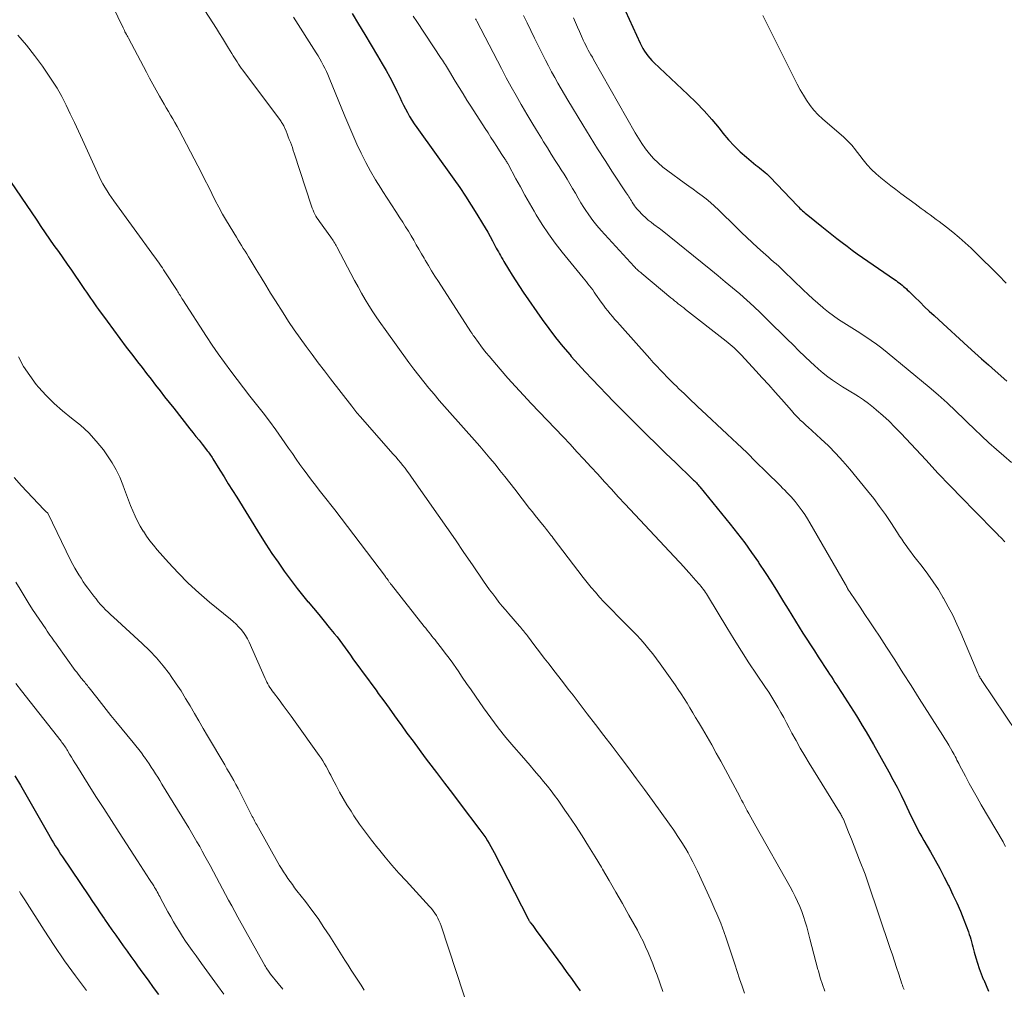
# Model space of a CAD drawing. Units: feet. Extents: x 1910000 to 1915000, y 500000 to 505003.
# Drawn here: x 1910335 to 1910457, y 501985 to 502105 of the extents above; entities that cross this region are included whole.
import ezdxf

# ---------------------------------------------------------------- set-up
doc = ezdxf.new("R2010")
doc.units = ezdxf.units.FT
doc.header["$LTSCALE"] = 100
doc.header["$MEASUREMENT"] = 0
doc.layers.add('CONTOUR INDEX', color=32, linetype='Continuous', lineweight=25)
doc.layers.add('CONTOUR INTERMEDIATE', color=40, linetype='Continuous', lineweight=15)

msp = doc.modelspace()

# ---------------------------------------------------------------- linework, layer by layer
at = {"layer": 'CONTOUR INDEX', "flags": 128}
for points, elevation in [([(1910376.45, 502105.76), (1910377.24, 502104.46), (1910378.04, 502103.15), (1910378.83, 502101.83), (1910379.62, 502100.52), (1910380.2, 502099.54), (1910380.68, 502098.71), (1910381.14, 502097.87), (1910381.58, 502097.01), (1910382, 502096.15), (1910382.36, 502095.39), (1910382.6, 502094.91), (1910382.83, 502094.42), (1910383.08, 502093.94), (1910383.33, 502093.47), (1910383.59, 502093), (1910383.87, 502092.54), (1910384.16, 502092.09), (1910384.47, 502091.64), (1910389.06, 502085.23), (1910389.8, 502084.17), (1910390.53, 502083.09), (1910391.24, 502082), (1910391.93, 502080.89), (1910392.63, 502079.74), (1910392.95, 502079.2), (1910393.27, 502078.66), (1910393.58, 502078.11), (1910393.87, 502077.56), (1910394.21, 502076.92), (1910394.34, 502076.68), (1910394.46, 502076.44), (1910394.6, 502076.21), (1910394.73, 502075.97), (1910394.86, 502075.73), (1910395, 502075.49), (1910395.14, 502075.26), (1910395.28, 502075.02), (1910395.86, 502074.04), (1910396.3, 502073.32), (1910396.75, 502072.6), (1910397.22, 502071.89), (1910397.69, 502071.19), (1910400.03, 502067.82), (1910400.85, 502066.68), (1910401.69, 502065.57), (1910402.57, 502064.48), (1910403.48, 502063.41), (1910403.63, 502063.24), (1910404.48, 502062.28), (1910405.35, 502061.33), (1910406.23, 502060.39), (1910407.12, 502059.46), (1910408.01, 502058.54), (1910408.91, 502057.61), (1910409.82, 502056.7), (1910410.72, 502055.79), (1910411.87, 502054.63), (1910413.04, 502053.48), (1910414.2, 502052.33), (1910415.38, 502051.19), (1910416.56, 502050.05), (1910418.68, 502048), (1910418.8, 502047.89), (1910418.92, 502047.78), (1910419.03, 502047.66), (1910419.15, 502047.54), (1910419.26, 502047.43), (1910419.37, 502047.3), (1910419.47, 502047.18), (1910419.58, 502047.06), (1910423.34, 502042.43), (1910424.25, 502041.27), (1910425.14, 502040.1), (1910426, 502038.9), (1910426.84, 502037.69), (1910426.9, 502037.6), (1910427.68, 502036.41), (1910428.45, 502035.22), (1910429.2, 502034.01), (1910429.95, 502032.8), (1910430.52, 502031.86), (1910430.97, 502031.11), (1910431.43, 502030.37), (1910431.9, 502029.64), (1910432.37, 502028.9), (1910432.85, 502028.17), (1910433.32, 502027.44), (1910433.79, 502026.71), (1910434.27, 502025.98), (1910435.45, 502024.15), (1910435.67, 502023.81), (1910435.89, 502023.47), (1910436.11, 502023.13), (1910436.33, 502022.79), (1910436.55, 502022.45), (1910436.77, 502022.11), (1910436.99, 502021.77), (1910437.21, 502021.43), (1910437.52, 502020.95), (1910437.89, 502020.37), (1910438.27, 502019.79), (1910438.63, 502019.21), (1910439, 502018.62), (1910439.24, 502018.23), (1910439.72, 502017.45), (1910440.2, 502016.66), (1910440.66, 502015.86), (1910441.12, 502015.07), (1910443, 502011.7), (1910443.53, 502010.75), (1910444.04, 502009.78), (1910444.53, 502008.81), (1910445, 502007.83), (1910445.5, 502006.77), (1910445.72, 502006.32), (1910445.94, 502005.86), (1910446.16, 502005.41), (1910446.39, 502004.96), (1910446.62, 502004.51), (1910446.85, 502004.06), (1910447.1, 502003.62), (1910447.35, 502003.18), (1910448.17, 502001.76), (1910448.75, 502000.73), (1910449.33, 501999.69), (1910449.88, 501998.63), (1910450.43, 501997.58), (1910450.48, 501997.47), (1910450.97, 501996.45), (1910451.45, 501995.43), (1910451.89, 501994.39), (1910452.31, 501993.34), (1910452.89, 501991.84), (1910453, 501991.53), (1910453.11, 501991.23), (1910453.2, 501990.92), (1910453.29, 501990.6), (1910453.37, 501990.29), (1910453.45, 501989.97), (1910453.53, 501989.66), (1910453.62, 501989.34), (1910453.81, 501988.62), (1910454.01, 501987.95), (1910454.22, 501987.29), (1910454.47, 501986.64), (1910454.73, 501985.99), (1910454.78, 501985.88), (1910455.09, 501985.19), (1910455.39, 501984.49)], 840), ([(1910410.37, 502106.06), (1910412.17, 502102.1), (1910412.34, 502101.77), (1910412.51, 502101.44), (1910412.71, 502101.12), (1910412.92, 502100.81), (1910413.14, 502100.51), (1910413.38, 502100.22), (1910413.63, 502099.94), (1910413.89, 502099.68), (1910418.09, 502095.74), (1910419.12, 502094.74), (1910420.11, 502093.71), (1910421.05, 502092.63), (1910421.97, 502091.53), (1910422.44, 502090.92), (1910423.12, 502090.12), (1910423.82, 502089.35), (1910424.58, 502088.63), (1910425.37, 502087.94), (1910426.54, 502086.97), (1910426.77, 502086.79), (1910426.99, 502086.61), (1910427.22, 502086.43), (1910427.45, 502086.25), (1910427.67, 502086.06), (1910427.89, 502085.87), (1910428.1, 502085.67), (1910428.3, 502085.46), (1910431.69, 502081.9), (1910431.84, 502081.75), (1910431.99, 502081.59), (1910432.15, 502081.45), (1910432.31, 502081.3), (1910432.47, 502081.16), (1910432.63, 502081.02), (1910432.79, 502080.88), (1910432.96, 502080.75), (1910434.72, 502079.34), (1910435.34, 502078.85), (1910435.96, 502078.36), (1910436.58, 502077.87), (1910437.21, 502077.38), (1910437.83, 502076.9), (1910438.47, 502076.43), (1910439.11, 502075.96), (1910439.76, 502075.51), (1910443.72, 502072.77), (1910443.92, 502072.64), (1910444.11, 502072.5), (1910444.29, 502072.36), (1910444.48, 502072.22), (1910444.66, 502072.07), (1910444.84, 502071.92), (1910445.02, 502071.77), (1910445.19, 502071.61), (1910445.31, 502071.5), (1910445.53, 502071.28), (1910445.76, 502071.06), (1910445.98, 502070.84), (1910446.2, 502070.62), (1910446.89, 502069.95), (1910447.46, 502069.39), (1910448.03, 502068.84), (1910448.62, 502068.3), (1910449.2, 502067.76), (1910452.83, 502064.44), (1910453.67, 502063.68), (1910454.51, 502062.93), (1910455.36, 502062.17), (1910456.21, 502061.43), (1910457.66, 502060.15)], 820), ([(1910333.49, 502085.82), (1910337.34, 502080.13), (1910337.87, 502079.35), (1910338.41, 502078.57), (1910338.94, 502077.79), (1910339.48, 502077.01), (1910340.03, 502076.24), (1910340.57, 502075.46), (1910341.1, 502074.69), (1910341.64, 502073.91), (1910343.02, 502071.9), (1910343.27, 502071.55), (1910343.51, 502071.19), (1910343.76, 502070.83), (1910344.01, 502070.47), (1910344.25, 502070.11), (1910344.5, 502069.75), (1910344.75, 502069.4), (1910345.01, 502069.04), (1910346.06, 502067.59), (1910346.85, 502066.52), (1910347.65, 502065.45), (1910348.45, 502064.39), (1910349.26, 502063.33), (1910349.86, 502062.56), (1910350.41, 502061.84), (1910350.97, 502061.12), (1910351.53, 502060.4), (1910352.09, 502059.67), (1910352.65, 502058.95), (1910353.21, 502058.23), (1910353.77, 502057.51), (1910354.34, 502056.8), (1910356.33, 502054.26), (1910356.71, 502053.78), (1910357.09, 502053.3), (1910357.47, 502052.82), (1910357.85, 502052.34), (1910358.4, 502051.65), (1910358.5, 502051.52), (1910358.61, 502051.38), (1910358.71, 502051.24), (1910358.81, 502051.1), (1910358.91, 502050.96), (1910359.01, 502050.82), (1910359.1, 502050.68), (1910359.19, 502050.53), (1910360.05, 502049.13), (1910360.57, 502048.28), (1910361.09, 502047.44), (1910361.62, 502046.59), (1910362.14, 502045.75), (1910365.05, 502041.07), (1910365.77, 502039.93), (1910366.51, 502038.8), (1910367.27, 502037.69), (1910368.04, 502036.59), (1910368.39, 502036.1), (1910369.02, 502035.26), (1910369.65, 502034.43), (1910370.3, 502033.61), (1910370.97, 502032.8), (1910370.99, 502032.78), (1910371.65, 502031.99), (1910372.32, 502031.2), (1910372.98, 502030.4), (1910373.63, 502029.6), (1910374.24, 502028.87), (1910374.59, 502028.43), (1910374.93, 502027.99), (1910375.26, 502027.54), (1910375.59, 502027.08), (1910375.91, 502026.63), (1910376.24, 502026.17), (1910376.56, 502025.72), (1910376.89, 502025.26), (1910377.29, 502024.71), (1910377.82, 502023.99), (1910378.35, 502023.26), (1910378.89, 502022.53), (1910379.42, 502021.81), (1910379.7, 502021.42), (1910380.37, 502020.51), (1910381.04, 502019.59), (1910381.71, 502018.66), (1910382.37, 502017.74), (1910382.52, 502017.53), (1910383.26, 502016.5), (1910384.01, 502015.48), (1910384.76, 502014.46), (1910385.52, 502013.45), (1910385.95, 502012.88), (1910386.93, 502011.59), (1910387.91, 502010.3), (1910388.89, 502009.01), (1910389.87, 502007.72), (1910392.3, 502004.51), (1910392.54, 502004.18), (1910392.79, 502003.84), (1910393.02, 502003.49), (1910393.25, 502003.14), (1910393.46, 502002.79), (1910393.68, 502002.43), (1910393.88, 502002.07), (1910394.07, 502001.7), (1910398.28, 501993.47), (1910398.32, 501993.4), (1910398.35, 501993.34), (1910398.39, 501993.27), (1910398.42, 501993.21), (1910398.46, 501993.15), (1910398.5, 501993.08), (1910398.55, 501993.02), (1910398.59, 501992.96), (1910398.85, 501992.61), (1910399.03, 501992.37), (1910399.2, 501992.13), (1910399.38, 501991.9), (1910399.55, 501991.66), (1910402.55, 501987.57), (1910403.1, 501986.81), (1910403.65, 501986.05), (1910404.2, 501985.28), (1910404.74, 501984.51)], 860), ([(1910334.64, 502011.18), (1910335.34, 502010.04), (1910336.01, 502008.88), (1910338.82, 502003.94), (1910339.02, 502003.59), (1910339.23, 502003.23), (1910339.44, 502002.88), (1910339.65, 502002.53), (1910339.87, 502002.18), (1910340.09, 502001.83), (1910340.31, 502001.49), (1910340.54, 502001.15), (1910343.8, 501996.31), (1910344.27, 501995.6), (1910344.75, 501994.9), (1910345.23, 501994.19), (1910345.71, 501993.49), (1910345.75, 501993.42), (1910346.21, 501992.75), (1910346.67, 501992.08), (1910347.14, 501991.42), (1910347.61, 501990.75), (1910348.08, 501990.09), (1910348.56, 501989.43), (1910349.03, 501988.77), (1910349.51, 501988.11), (1910349.85, 501987.63), (1910350.5, 501986.73), (1910351.15, 501985.84), (1910351.8, 501984.94), (1910352.46, 501984.05)], 880)]:
    msp.add_lwpolyline(points, dxfattribs=dict(at, elevation=elevation))
at = {"layer": 'CONTOUR INTERMEDIATE', "flags": 128}
for points, elevation in [([(1910345.42, 502109.48), (1910348.06, 502103.98), (1910348.14, 502103.83), (1910348.22, 502103.67), (1910348.29, 502103.51), (1910348.37, 502103.36), (1910348.46, 502103.18), (1910348.54, 502103.02), (1910348.63, 502102.86), (1910348.71, 502102.7), (1910350.95, 502098.48), (1910351.35, 502097.74), (1910351.75, 502097), (1910352.16, 502096.26), (1910352.57, 502095.53), (1910352.88, 502095), (1910353.14, 502094.54), (1910353.41, 502094.07), (1910353.68, 502093.61), (1910353.95, 502093.16), (1910354.23, 502092.7), (1910354.49, 502092.23), (1910354.75, 502091.77), (1910355, 502091.3), (1910357.33, 502086.86), (1910357.77, 502086.01), (1910358.2, 502085.15), (1910358.63, 502084.3), (1910359.05, 502083.44), (1910359.48, 502082.58), (1910359.92, 502081.73), (1910360.39, 502080.89), (1910360.87, 502080.06), (1910362.1, 502078.01), (1910362.31, 502077.66), (1910362.52, 502077.32), (1910362.74, 502076.97), (1910362.96, 502076.63), (1910363.18, 502076.29), (1910363.4, 502075.95), (1910363.61, 502075.6), (1910363.82, 502075.26), (1910364.57, 502074), (1910365.16, 502073.02), (1910365.75, 502072.05), (1910366.35, 502071.08), (1910366.95, 502070.12), (1910367.89, 502068.62), (1910368.58, 502067.56), (1910369.28, 502066.51), (1910370, 502065.48), (1910370.74, 502064.46), (1910371.5, 502063.46), (1910372.26, 502062.45), (1910373.02, 502061.45), (1910373.79, 502060.45), (1910376.41, 502057.05), (1910376.54, 502056.88), (1910376.66, 502056.72), (1910376.79, 502056.56), (1910376.92, 502056.4), (1910377.05, 502056.24), (1910377.19, 502056.08), (1910377.32, 502055.92), (1910377.46, 502055.77), (1910381.56, 502051.12), (1910381.87, 502050.77), (1910382.16, 502050.42), (1910382.45, 502050.07), (1910382.74, 502049.71), (1910383.02, 502049.35), (1910383.3, 502048.98), (1910383.57, 502048.61), (1910383.84, 502048.24), (1910387.12, 502043.54), (1910388.19, 502042), (1910389.26, 502040.46), (1910390.32, 502038.91), (1910391.38, 502037.37), (1910392.77, 502035.33), (1910393.14, 502034.8), (1910393.51, 502034.28), (1910393.89, 502033.77), (1910394.27, 502033.26), (1910394.67, 502032.76), (1910395.07, 502032.26), (1910395.48, 502031.77), (1910395.89, 502031.28), (1910397.21, 502029.77), (1910397.34, 502029.63), (1910397.47, 502029.48), (1910397.59, 502029.33), (1910397.71, 502029.18), (1910397.83, 502029.02), (1910397.95, 502028.87), (1910398.07, 502028.72), (1910398.19, 502028.56), (1910399.12, 502027.33), (1910399.7, 502026.56), (1910400.29, 502025.79), (1910400.88, 502025.03), (1910401.47, 502024.27), (1910402.08, 502023.49), (1910402.68, 502022.73), (1910403.27, 502021.96), (1910403.86, 502021.19), (1910405.62, 502018.89), (1910406.65, 502017.55), (1910407.67, 502016.22), (1910408.69, 502014.88), (1910409.7, 502013.54), (1910410.72, 502012.19), (1910411.72, 502010.84), (1910412.72, 502009.49), (1910413.72, 502008.13), (1910415.83, 502005.21), (1910416.36, 502004.46), (1910416.87, 502003.69), (1910417.36, 502002.91), (1910417.83, 502002.12), (1910418.12, 502001.63), (1910418.43, 502001.07), (1910418.73, 502000.51), (1910419.01, 501999.94), (1910419.29, 501999.36), (1910420.94, 501995.76), (1910421.2, 501995.2), (1910421.45, 501994.63), (1910421.7, 501994.07), (1910421.94, 501993.5), (1910422.17, 501992.92), (1910422.4, 501992.35), (1910422.61, 501991.77), (1910422.81, 501991.18), (1910423.9, 501987.85), (1910424.2, 501986.94), (1910424.5, 501986.03), (1910424.81, 501985.12), (1910425.12, 501984.22)], 852), ([(1910357.74, 502106.85), (1910359.64, 502103.9), (1910360.02, 502103.3), (1910360.4, 502102.7), (1910360.77, 502102.1), (1910361.14, 502101.49), (1910361.55, 502100.81), (1910361.71, 502100.54), (1910361.87, 502100.28), (1910362.04, 502100.02), (1910362.2, 502099.76), (1910362.37, 502099.5), (1910362.54, 502099.25), (1910362.71, 502098.99), (1910362.89, 502098.75), (1910367.57, 502092.48), (1910367.64, 502092.38), (1910367.71, 502092.27), (1910367.78, 502092.17), (1910367.85, 502092.06), (1910367.91, 502091.95), (1910367.97, 502091.84), (1910368.02, 502091.73), (1910368.07, 502091.61), (1910368.27, 502091.16), (1910368.41, 502090.83), (1910368.54, 502090.49), (1910368.67, 502090.15), (1910368.8, 502089.82), (1910368.93, 502089.48), (1910369.05, 502089.14), (1910369.16, 502088.79), (1910369.28, 502088.45), (1910371.42, 502081.86), (1910371.51, 502081.61), (1910371.61, 502081.36), (1910371.72, 502081.12), (1910371.83, 502080.88), (1910371.96, 502080.65), (1910372.1, 502080.42), (1910372.25, 502080.2), (1910372.4, 502079.98), (1910373.81, 502078.04), (1910373.92, 502077.89), (1910374.02, 502077.74), (1910374.11, 502077.59), (1910374.21, 502077.44), (1910374.3, 502077.28), (1910374.39, 502077.13), (1910374.48, 502076.97), (1910374.56, 502076.81), (1910376.77, 502072.64), (1910377.2, 502071.85), (1910377.64, 502071.07), (1910378.09, 502070.3), (1910378.55, 502069.53), (1910379.03, 502068.78), (1910379.52, 502068.03), (1910380.03, 502067.3), (1910380.54, 502066.57), (1910383.51, 502062.46), (1910384.11, 502061.66), (1910384.72, 502060.86), (1910385.34, 502060.08), (1910385.98, 502059.31), (1910386.62, 502058.54), (1910387.27, 502057.78), (1910387.93, 502057.03), (1910388.59, 502056.28), (1910391.64, 502052.84), (1910392.28, 502052.1), (1910392.92, 502051.36), (1910393.55, 502050.6), (1910394.18, 502049.85), (1910394.79, 502049.08), (1910395.4, 502048.32), (1910396.01, 502047.55), (1910396.62, 502046.77), (1910398.47, 502044.38), (1910398.82, 502043.94), (1910399.17, 502043.49), (1910399.52, 502043.05), (1910399.87, 502042.61), (1910400.31, 502042.08), (1910400.44, 502041.91), (1910400.58, 502041.74), (1910400.72, 502041.56), (1910400.85, 502041.39), (1910400.99, 502041.22), (1910401.12, 502041.05), (1910401.26, 502040.88), (1910401.39, 502040.7), (1910405.13, 502035.8), (1910405.62, 502035.18), (1910406.12, 502034.57), (1910406.63, 502033.97), (1910407.15, 502033.38), (1910407.68, 502032.8), (1910408.22, 502032.23), (1910408.77, 502031.66), (1910409.33, 502031.1), (1910410.65, 502029.78), (1910411.19, 502029.23), (1910411.72, 502028.67), (1910412.25, 502028.1), (1910412.76, 502027.52), (1910413.26, 502026.93), (1910413.75, 502026.33), (1910414.22, 502025.71), (1910414.67, 502025.09), (1910416.5, 502022.48), (1910416.89, 502021.92), (1910417.27, 502021.35), (1910417.64, 502020.78), (1910418, 502020.2), (1910418.35, 502019.62), (1910418.71, 502019.03), (1910419.06, 502018.45), (1910419.41, 502017.86), (1910419.89, 502017.04), (1910420.47, 502016.03), (1910421.05, 502015.03), (1910421.61, 502014.02), (1910422.17, 502013), (1910424.24, 502009.19), (1910424.41, 502008.86), (1910424.59, 502008.52), (1910424.76, 502008.19), (1910424.94, 502007.86), (1910425.11, 502007.52), (1910425.28, 502007.19), (1910425.46, 502006.86), (1910425.64, 502006.53), (1910425.69, 502006.44), (1910425.9, 502006.07), (1910426.1, 502005.7), (1910426.31, 502005.33), (1910426.52, 502004.96), (1910430.79, 501997.41), (1910431.11, 501996.82), (1910431.41, 501996.22), (1910431.7, 501995.61), (1910431.97, 501994.99), (1910432.22, 501994.37), (1910432.44, 501993.73), (1910432.65, 501993.09), (1910432.83, 501992.45), (1910433.22, 501990.99), (1910433.47, 501990.04), (1910433.73, 501989.09), (1910433.98, 501988.14), (1910434.23, 501987.19), (1910434.28, 501986.99), (1910434.52, 501986.15), (1910434.78, 501985.32), (1910435.07, 501984.49)], 848), ([(1910369.17, 502105.32), (1910371.99, 502100.91), (1910372.23, 502100.53), (1910372.45, 502100.15), (1910372.67, 502099.77), (1910372.88, 502099.38), (1910373.08, 502098.99), (1910373.27, 502098.59), (1910373.45, 502098.19), (1910373.63, 502097.78), (1910375.56, 502093.03), (1910376.04, 502091.87), (1910376.54, 502090.72), (1910377.06, 502089.57), (1910377.59, 502088.44), (1910377.62, 502088.38), (1910378.17, 502087.29), (1910378.75, 502086.21), (1910379.37, 502085.15), (1910380.01, 502084.1), (1910380.28, 502083.67), (1910380.81, 502082.86), (1910381.33, 502082.04), (1910381.86, 502081.22), (1910382.39, 502080.41), (1910382.74, 502079.87), (1910383.09, 502079.32), (1910383.43, 502078.77), (1910383.77, 502078.21), (1910384.1, 502077.65), (1910384.42, 502077.09), (1910384.75, 502076.52), (1910385.07, 502075.96), (1910385.4, 502075.4), (1910385.53, 502075.18), (1910385.92, 502074.52), (1910386.32, 502073.85), (1910386.73, 502073.2), (1910387.15, 502072.54), (1910391.18, 502066.3), (1910391.23, 502066.22), (1910391.28, 502066.14), (1910391.33, 502066.07), (1910391.38, 502065.99), (1910391.43, 502065.92), (1910391.48, 502065.84), (1910391.53, 502065.77), (1910391.59, 502065.69), (1910392.11, 502064.96), (1910392.43, 502064.53), (1910392.76, 502064.1), (1910393.1, 502063.68), (1910393.44, 502063.26), (1910394.83, 502061.63), (1910395.77, 502060.55), (1910396.72, 502059.48), (1910397.7, 502058.43), (1910398.68, 502057.39), (1910399.67, 502056.35), (1910400.66, 502055.32), (1910401.64, 502054.28), (1910402.63, 502053.24), (1910403.48, 502052.34), (1910404.34, 502051.41), (1910405.2, 502050.48), (1910406.06, 502049.55), (1910406.91, 502048.61), (1910407.76, 502047.67), (1910408.61, 502046.74), (1910409.47, 502045.8), (1910410.33, 502044.88), (1910417.62, 502037.07), (1910417.79, 502036.89), (1910417.96, 502036.7), (1910418.13, 502036.52), (1910418.29, 502036.33), (1910418.51, 502036.08), (1910418.57, 502036.02), (1910418.62, 502035.95), (1910418.68, 502035.89), (1910418.74, 502035.82), (1910418.8, 502035.76), (1910418.86, 502035.69), (1910418.92, 502035.63), (1910418.97, 502035.56), (1910419.57, 502034.9), (1910419.72, 502034.72), (1910419.87, 502034.54), (1910420.01, 502034.35), (1910420.15, 502034.16), (1910420.27, 502033.96), (1910420.4, 502033.77), (1910420.52, 502033.57), (1910420.65, 502033.37), (1910422.93, 502029.58), (1910423.82, 502028.11), (1910424.73, 502026.66), (1910425.66, 502025.22), (1910426.61, 502023.8), (1910427.71, 502022.16), (1910428.12, 502021.56), (1910428.51, 502020.94), (1910428.89, 502020.32), (1910429.27, 502019.7), (1910429.63, 502019.06), (1910429.99, 502018.43), (1910430.33, 502017.79), (1910430.67, 502017.14), (1910431, 502016.51), (1910431.51, 502015.56), (1910432.03, 502014.61), (1910432.58, 502013.67), (1910433.14, 502012.75), (1910436.9, 502006.7), (1910436.98, 502006.58), (1910437.05, 502006.46), (1910437.12, 502006.33), (1910437.19, 502006.2), (1910437.25, 502006.08), (1910437.29, 502006.02), (1910437.32, 502005.95), (1910437.35, 502005.87), (1910437.38, 502005.8), (1910438.03, 502004.22), (1910438.38, 502003.35), (1910438.73, 502002.48), (1910439.07, 502001.61), (1910439.4, 502000.74), (1910440.08, 501998.99), (1910440.12, 501998.86), (1910440.17, 501998.74), (1910440.21, 501998.62), (1910440.26, 501998.5), (1910440.3, 501998.37), (1910440.34, 501998.25), (1910440.38, 501998.13), (1910440.43, 501998.01), (1910443.19, 501989.78), (1910443.46, 501988.99), (1910443.72, 501988.2), (1910443.98, 501987.4), (1910444.24, 501986.61), (1910444.65, 501985.39), (1910444.71, 501985.21), (1910444.77, 501985.03), (1910444.85, 501984.86), (1910444.92, 501984.68)], 844), ([(1910384.04, 502105.45), (1910384.48, 502104.77), (1910387.51, 502100.2), (1910387.65, 502100), (1910387.78, 502099.79), (1910387.91, 502099.59), (1910388.04, 502099.39), (1910388.17, 502099.18), (1910388.29, 502098.97), (1910388.42, 502098.77), (1910388.55, 502098.56), (1910389.25, 502097.39), (1910389.73, 502096.61), (1910390.21, 502095.82), (1910390.7, 502095.04), (1910391.19, 502094.26), (1910392.95, 502091.51), (1910393.31, 502090.95), (1910393.67, 502090.39), (1910394.03, 502089.84), (1910394.4, 502089.28), (1910394.96, 502088.42), (1910395.04, 502088.29), (1910395.12, 502088.17), (1910395.2, 502088.04), (1910395.29, 502087.91), (1910395.32, 502087.86), (1910395.38, 502087.76), (1910395.45, 502087.66), (1910395.51, 502087.56), (1910395.57, 502087.46), (1910395.63, 502087.36), (1910395.69, 502087.26), (1910395.75, 502087.16), (1910395.8, 502087.06), (1910396.78, 502085.25), (1910397.33, 502084.25), (1910397.88, 502083.25), (1910398.45, 502082.25), (1910399.02, 502081.26), (1910399.29, 502080.8), (1910400.02, 502079.6), (1910400.8, 502078.43), (1910401.63, 502077.29), (1910402.49, 502076.18), (1910405.12, 502072.97), (1910405.31, 502072.73), (1910405.51, 502072.48), (1910405.71, 502072.23), (1910405.91, 502071.98), (1910406.1, 502071.73), (1910406.29, 502071.48), (1910406.47, 502071.22), (1910406.66, 502070.96), (1910407.36, 502069.95), (1910407.62, 502069.58), (1910407.89, 502069.22), (1910408.17, 502068.87), (1910408.46, 502068.52), (1910408.76, 502068.17), (1910409.05, 502067.83), (1910409.35, 502067.49), (1910409.65, 502067.15), (1910413.37, 502062.97), (1910413.8, 502062.49), (1910414.24, 502062.01), (1910414.69, 502061.53), (1910415.14, 502061.06), (1910415.45, 502060.74), (1910415.75, 502060.43), (1910416.06, 502060.12), (1910416.36, 502059.82), (1910416.68, 502059.52), (1910416.99, 502059.22), (1910417.3, 502058.92), (1910417.62, 502058.62), (1910417.93, 502058.32), (1910418.13, 502058.13), (1910418.55, 502057.74), (1910418.97, 502057.34), (1910419.38, 502056.95), (1910419.8, 502056.56), (1910422.98, 502053.58), (1910424.19, 502052.44), (1910425.39, 502051.29), (1910426.58, 502050.13), (1910427.76, 502048.97), (1910429.57, 502047.17), (1910429.84, 502046.9), (1910430.11, 502046.62), (1910430.38, 502046.35), (1910430.65, 502046.07), (1910430.91, 502045.79), (1910431.16, 502045.5), (1910431.41, 502045.21), (1910431.65, 502044.91), (1910431.91, 502044.57), (1910432.26, 502044.09), (1910432.6, 502043.6), (1910432.92, 502043.1), (1910433.23, 502042.59), (1910437.64, 502034.92), (1910437.71, 502034.8), (1910437.77, 502034.68), (1910437.84, 502034.56), (1910437.91, 502034.44), (1910438.03, 502034.23), (1910438.12, 502034.08), (1910438.17, 502034.01), (1910438.22, 502033.94), (1910439.45, 502032.12), (1910440.06, 502031.22), (1910440.66, 502030.32), (1910441.26, 502029.42), (1910441.85, 502028.51), (1910442.73, 502027.16), (1910443.75, 502025.57), (1910444.77, 502023.99), (1910445.79, 502022.39), (1910446.8, 502020.8), (1910449.73, 502016.19), (1910449.97, 502015.8), (1910450.21, 502015.41), (1910450.44, 502015.02), (1910450.67, 502014.62), (1910450.88, 502014.26), (1910451, 502014.05), (1910451.12, 502013.83), (1910451.23, 502013.61), (1910451.35, 502013.39), (1910451.46, 502013.16), (1910451.57, 502012.94), (1910451.69, 502012.72), (1910451.8, 502012.5), (1910452.51, 502011.15), (1910452.99, 502010.26), (1910453.48, 502009.37), (1910453.97, 502008.49), (1910454.48, 502007.61), (1910457.18, 502002.99), (1910457.34, 502002.72), (1910457.49, 502002.45)], 836), ([(1910391.76, 502105.13), (1910391.84, 502104.97), (1910391.92, 502104.82), (1910394.97, 502098.94), (1910395.57, 502097.81), (1910396.18, 502096.69), (1910396.8, 502095.58), (1910397.44, 502094.47), (1910397.55, 502094.27), (1910398.14, 502093.27), (1910398.73, 502092.27), (1910399.33, 502091.28), (1910399.93, 502090.29), (1910400.19, 502089.87), (1910400.67, 502089.09), (1910401.15, 502088.32), (1910401.64, 502087.55), (1910402.13, 502086.78), (1910402.38, 502086.39), (1910402.75, 502085.82), (1910403.11, 502085.24), (1910403.46, 502084.65), (1910403.8, 502084.06), (1910404.14, 502083.47), (1910404.49, 502082.88), (1910404.84, 502082.3), (1910405.2, 502081.72), (1910405.35, 502081.47), (1910405.81, 502080.78), (1910406.29, 502080.11), (1910406.8, 502079.46), (1910407.35, 502078.84), (1910411.43, 502074.37), (1910411.54, 502074.26), (1910411.65, 502074.15), (1910411.77, 502074.04), (1910411.88, 502073.93), (1910412, 502073.82), (1910412.12, 502073.72), (1910412.25, 502073.62), (1910412.37, 502073.51), (1910416, 502070.51), (1910416.22, 502070.32), (1910416.44, 502070.14), (1910416.67, 502069.96), (1910416.9, 502069.77), (1910417.12, 502069.59), (1910417.35, 502069.41), (1910417.58, 502069.24), (1910417.8, 502069.06), (1910422.84, 502065.12), (1910423.1, 502064.92), (1910423.35, 502064.71), (1910423.59, 502064.5), (1910423.83, 502064.29), (1910424.07, 502064.06), (1910424.3, 502063.84), (1910424.53, 502063.61), (1910424.75, 502063.37), (1910426.52, 502061.46), (1910427.33, 502060.58), (1910428.13, 502059.7), (1910428.93, 502058.81), (1910429.71, 502057.91), (1910430.93, 502056.52), (1910431.11, 502056.32), (1910431.29, 502056.12), (1910431.48, 502055.92), (1910431.66, 502055.72), (1910431.74, 502055.64), (1910431.89, 502055.49), (1910432.04, 502055.34), (1910432.19, 502055.2), (1910432.35, 502055.06), (1910432.51, 502054.92), (1910432.66, 502054.78), (1910432.82, 502054.63), (1910432.98, 502054.49), (1910434.59, 502053.02), (1910435.53, 502052.12), (1910436.44, 502051.19), (1910437.32, 502050.23), (1910438.17, 502049.25), (1910440.38, 502046.56), (1910441.14, 502045.6), (1910441.88, 502044.63), (1910442.59, 502043.62), (1910443.27, 502042.61), (1910444.09, 502041.34), (1910444.35, 502040.94), (1910444.62, 502040.55), (1910444.88, 502040.16), (1910445.15, 502039.77), (1910445.43, 502039.39), (1910445.71, 502039.01), (1910446, 502038.63), (1910446.29, 502038.26), (1910447.15, 502037.16), (1910447.86, 502036.23), (1910448.53, 502035.28), (1910449.17, 502034.3), (1910449.77, 502033.3), (1910449.8, 502033.24), (1910450.38, 502032.18), (1910450.94, 502031.11), (1910451.45, 502030.03), (1910451.94, 502028.93), (1910454.06, 502023.93), (1910454.1, 502023.84), (1910454.14, 502023.75), (1910454.18, 502023.66), (1910454.23, 502023.57), (1910454.25, 502023.53), (1910454.29, 502023.46), (1910454.32, 502023.4), (1910454.36, 502023.33), (1910454.4, 502023.27), (1910454.45, 502023.2), (1910454.49, 502023.14), (1910454.53, 502023.07), (1910454.57, 502023.01), (1910458.9, 502016.57)], 832), ([(1910397.72, 502105.54), (1910398.17, 502104.6), (1910398.63, 502103.66), (1910399.09, 502102.72), (1910400.07, 502100.71), (1910400.43, 502099.99), (1910400.8, 502099.27), (1910401.19, 502098.55), (1910401.58, 502097.85), (1910401.98, 502097.14), (1910402.39, 502096.44), (1910402.8, 502095.74), (1910403.21, 502095.04), (1910405.07, 502091.94), (1910405.97, 502090.46), (1910406.88, 502088.99), (1910407.82, 502087.53), (1910408.76, 502086.08), (1910410.46, 502083.53), (1910410.57, 502083.36), (1910410.68, 502083.19), (1910410.78, 502083.03), (1910410.88, 502082.86), (1910410.99, 502082.69), (1910411.09, 502082.52), (1910411.19, 502082.35), (1910411.3, 502082.18), (1910411.34, 502082.11), (1910411.47, 502081.92), (1910411.61, 502081.73), (1910411.76, 502081.55), (1910411.92, 502081.37), (1910412.53, 502080.76), (1910412.85, 502080.45), (1910413.18, 502080.15), (1910413.53, 502079.87), (1910413.89, 502079.59), (1910414.59, 502079.09), (1910414.7, 502079.01), (1910420.94, 502073.97), (1910421.84, 502073.23), (1910422.74, 502072.49), (1910423.63, 502071.73), (1910424.52, 502070.98), (1910425.39, 502070.2), (1910426.26, 502069.42), (1910427.11, 502068.62), (1910427.94, 502067.81), (1910430.41, 502065.37), (1910431.14, 502064.65), (1910431.87, 502063.94), (1910432.61, 502063.23), (1910433.34, 502062.52), (1910433.76, 502062.13), (1910434.31, 502061.63), (1910434.86, 502061.16), (1910435.44, 502060.71), (1910436.04, 502060.28), (1910436.65, 502059.87), (1910437.26, 502059.47), (1910437.88, 502059.08), (1910438.51, 502058.71), (1910438.58, 502058.67), (1910439.24, 502058.26), (1910439.88, 502057.83), (1910440.5, 502057.37), (1910441.1, 502056.89), (1910441.5, 502056.55), (1910442.28, 502055.88), (1910443.04, 502055.18), (1910443.77, 502054.46), (1910444.49, 502053.72), (1910447.63, 502050.34), (1910449.11, 502048.76), (1910450.61, 502047.19), (1910452.12, 502045.63), (1910453.63, 502044.08), (1910456.34, 502041.33), (1910456.51, 502041.16), (1910456.68, 502040.98), (1910456.85, 502040.81), (1910457.02, 502040.63), (1910457.34, 502040.3), (1910457.4, 502040.21)], 828), ([(1910403.92, 502105.22), (1910404.16, 502104.65), (1910404.4, 502104.08), (1910404.65, 502103.52), (1910404.9, 502102.96), (1910405.13, 502102.46), (1910405.27, 502102.15), (1910405.43, 502101.84), (1910405.58, 502101.54), (1910405.74, 502101.24), (1910405.91, 502100.94), (1910406.08, 502100.64), (1910406.25, 502100.34), (1910406.41, 502100.05), (1910411.57, 502090.97), (1910411.97, 502090.3), (1910412.4, 502089.64), (1910412.86, 502089), (1910413.33, 502088.38), (1910413.85, 502087.79), (1910414.4, 502087.23), (1910414.98, 502086.72), (1910415.6, 502086.24), (1910417.65, 502084.77), (1910418.2, 502084.37), (1910418.75, 502083.97), (1910419.3, 502083.57), (1910419.85, 502083.17), (1910420.38, 502082.76), (1910420.91, 502082.33), (1910421.41, 502081.88), (1910421.9, 502081.42), (1910424.11, 502079.24), (1910424.76, 502078.61), (1910425.41, 502077.98), (1910426.08, 502077.37), (1910426.74, 502076.76), (1910427.45, 502076.12), (1910427.77, 502075.83), (1910428.09, 502075.55), (1910428.4, 502075.27), (1910428.72, 502074.98), (1910429.04, 502074.7), (1910429.36, 502074.41), (1910429.67, 502074.12), (1910429.98, 502073.82), (1910432.39, 502071.49), (1910433, 502070.93), (1910433.6, 502070.37), (1910434.23, 502069.82), (1910434.85, 502069.29), (1910434.92, 502069.23), (1910435.53, 502068.74), (1910436.15, 502068.27), (1910436.79, 502067.82), (1910437.44, 502067.39), (1910438.1, 502066.98), (1910438.76, 502066.56), (1910439.42, 502066.14), (1910440.08, 502065.72), (1910440.15, 502065.67), (1910440.83, 502065.22), (1910441.5, 502064.74), (1910442.16, 502064.25), (1910442.8, 502063.73), (1910448.01, 502059.41), (1910449.14, 502058.45), (1910450.25, 502057.47), (1910451.33, 502056.45), (1910452.39, 502055.42), (1910452.74, 502055.07), (1910453.63, 502054.21), (1910454.52, 502053.36), (1910455.43, 502052.52), (1910456.35, 502051.7), (1910457.29, 502050.89), (1910458.22, 502050.08)], 824), ([(1910427.4, 502105.54), (1910431.32, 502097.67), (1910431.67, 502096.99), (1910432.04, 502096.32), (1910432.43, 502095.65), (1910432.82, 502095), (1910433.26, 502094.37), (1910433.73, 502093.77), (1910434.25, 502093.22), (1910434.81, 502092.69), (1910437.43, 502090.43), (1910437.6, 502090.28), (1910437.78, 502090.11), (1910437.94, 502089.95), (1910438.11, 502089.78), (1910438.27, 502089.6), (1910438.42, 502089.42), (1910438.58, 502089.24), (1910438.72, 502089.05), (1910439.85, 502087.61), (1910440.35, 502087), (1910440.88, 502086.43), (1910441.44, 502085.89), (1910442.03, 502085.37), (1910442.65, 502084.88), (1910443.26, 502084.4), (1910443.89, 502083.92), (1910444.52, 502083.45), (1910446.28, 502082.14), (1910446.65, 502081.86), (1910447.03, 502081.59), (1910447.4, 502081.32), (1910447.78, 502081.05), (1910448.16, 502080.78), (1910448.53, 502080.5), (1910448.9, 502080.23), (1910449.27, 502079.95), (1910450.15, 502079.28), (1910450.94, 502078.65), (1910451.72, 502078), (1910452.48, 502077.33), (1910453.22, 502076.64), (1910453.72, 502076.16), (1910454.69, 502075.21), (1910455.66, 502074.26), (1910456.62, 502073.3), (1910457.57, 502072.33)], 816), ([(1910335, 502103.09), (1910336.06, 502101.84), (1910337.07, 502100.55), (1910338.04, 502099.23), (1910338.57, 502098.48), (1910339.23, 502097.5), (1910339.86, 502096.49), (1910340.44, 502095.46), (1910340.98, 502094.4), (1910341.5, 502093.33), (1910342.01, 502092.26), (1910342.51, 502091.18), (1910343.01, 502090.1), (1910344.87, 502086), (1910345.09, 502085.55), (1910345.31, 502085.1), (1910345.55, 502084.65), (1910345.8, 502084.22), (1910346.06, 502083.79), (1910346.34, 502083.36), (1910346.62, 502082.94), (1910346.91, 502082.53), (1910351.96, 502075.6), (1910352.12, 502075.37), (1910352.29, 502075.14), (1910352.45, 502074.91), (1910352.61, 502074.68), (1910352.77, 502074.44), (1910352.93, 502074.21), (1910353.08, 502073.98), (1910353.24, 502073.74), (1910354.67, 502071.54), (1910354.76, 502071.4), (1910354.85, 502071.26), (1910354.94, 502071.12), (1910355.02, 502070.97), (1910355.05, 502070.93), (1910355.16, 502070.76), (1910355.26, 502070.6), (1910355.36, 502070.43), (1910355.47, 502070.27), (1910358.4, 502065.71), (1910359.12, 502064.62), (1910359.86, 502063.53), (1910360.62, 502062.47), (1910361.4, 502061.41), (1910362.19, 502060.37), (1910362.99, 502059.33), (1910363.79, 502058.29), (1910364.61, 502057.26), (1910365.42, 502056.22), (1910366.21, 502055.18), (1910366.98, 502054.12), (1910367.74, 502053.04), (1910368.58, 502051.84), (1910369.05, 502051.17), (1910369.52, 502050.5), (1910369.99, 502049.83), (1910370.47, 502049.17), (1910370.52, 502049.1), (1910370.97, 502048.48), (1910371.44, 502047.86), (1910371.91, 502047.24), (1910372.39, 502046.63), (1910372.88, 502046.02), (1910373.35, 502045.41), (1910373.83, 502044.8), (1910374.3, 502044.18), (1910380.58, 502035.92), (1910380.65, 502035.82), (1910380.73, 502035.72), (1910380.8, 502035.62), (1910380.87, 502035.52), (1910380.91, 502035.47), (1910380.96, 502035.39), (1910381.01, 502035.32), (1910381.07, 502035.24), (1910381.12, 502035.17), (1910381.18, 502035.1), (1910381.23, 502035.02), (1910381.29, 502034.95), (1910381.34, 502034.88), (1910385.38, 502029.74), (1910385.58, 502029.5), (1910385.77, 502029.25), (1910385.97, 502029.01), (1910386.16, 502028.77), (1910386.36, 502028.53), (1910386.55, 502028.29), (1910386.75, 502028.05), (1910386.94, 502027.8), (1910387.53, 502027.05), (1910388.01, 502026.43), (1910388.49, 502025.8), (1910388.95, 502025.16), (1910389.4, 502024.51), (1910389.59, 502024.24), (1910390.12, 502023.45), (1910390.66, 502022.66), (1910391.21, 502021.88), (1910391.75, 502021.09), (1910392.77, 502019.63), (1910393.66, 502018.38), (1910394.58, 502017.15), (1910395.54, 502015.96), (1910396.53, 502014.78), (1910397.45, 502013.71), (1910398, 502013.09), (1910398.54, 502012.46), (1910399.08, 502011.83), (1910399.62, 502011.2), (1910399.74, 502011.06), (1910400.21, 502010.5), (1910400.68, 502009.93), (1910401.13, 502009.34), (1910401.57, 502008.76), (1910402.01, 502008.16), (1910402.43, 502007.56), (1910402.85, 502006.95), (1910403.26, 502006.34), (1910404.14, 502005.03), (1910404.97, 502003.75), (1910405.79, 502002.46), (1910406.59, 502001.16), (1910407.38, 501999.85), (1910407.5, 501999.63), (1910408.34, 501998.21), (1910409.17, 501996.78), (1910409.98, 501995.34), (1910410.79, 501993.9), (1910411.83, 501992.03), (1910412.19, 501991.35), (1910412.54, 501990.67), (1910412.86, 501989.98), (1910413.16, 501989.28), (1910413.45, 501988.58), (1910413.73, 501987.87), (1910414, 501987.16), (1910414.27, 501986.45), (1910415, 501984.45)], 856), ([(1910335.07, 502063.18), (1910335.72, 502061.98), (1910336.47, 502060.85), (1910337.29, 502059.76), (1910337.57, 502059.43), (1910338.51, 502058.38), (1910339.49, 502057.38), (1910340.56, 502056.46), (1910341.66, 502055.58), (1910342.76, 502054.7), (1910343.79, 502053.76), (1910344.73, 502052.72), (1910345.61, 502051.62), (1910346.14, 502050.88), (1910346.69, 502050.03), (1910347.2, 502049.16), (1910347.64, 502048.24), (1910348.02, 502047.3), (1910348.23, 502046.71), (1910348.47, 502046.05), (1910348.72, 502045.39), (1910348.98, 502044.73), (1910349.25, 502044.08), (1910349.54, 502043.43), (1910349.85, 502042.8), (1910350.19, 502042.18), (1910350.55, 502041.57), (1910350.57, 502041.55), (1910350.97, 502040.95), (1910351.38, 502040.36), (1910351.83, 502039.8), (1910352.29, 502039.24), (1910353.68, 502037.67), (1910354.89, 502036.37), (1910356.13, 502035.11), (1910357.43, 502033.92), (1910358.77, 502032.76), (1910361.36, 502030.64), (1910361.71, 502030.34), (1910362.06, 502030.02), (1910362.38, 502029.69), (1910362.7, 502029.35), (1910362.99, 502028.99), (1910363.25, 502028.61), (1910363.48, 502028.21), (1910363.69, 502027.79), (1910365.68, 502023.26), (1910365.79, 502023.04), (1910365.9, 502022.81), (1910366.01, 502022.59), (1910366.13, 502022.38), (1910366.26, 502022.16), (1910366.4, 502021.95), (1910366.54, 502021.75), (1910366.69, 502021.55), (1910367.4, 502020.61), (1910367.9, 502019.94), (1910368.4, 502019.26), (1910368.9, 502018.58), (1910369.39, 502017.9), (1910372.37, 502013.72), (1910372.6, 502013.39), (1910372.82, 502013.05), (1910373.03, 502012.7), (1910373.24, 502012.35), (1910373.43, 502011.99), (1910373.62, 502011.63), (1910373.81, 502011.27), (1910374, 502010.91), (1910374.46, 502009.99), (1910374.9, 502009.17), (1910375.34, 502008.37), (1910375.82, 502007.58), (1910376.32, 502006.8), (1910376.68, 502006.25), (1910377.38, 502005.22), (1910378.1, 502004.2), (1910378.86, 502003.2), (1910379.63, 502002.22), (1910379.71, 502002.12), (1910380.54, 502001.11), (1910381.39, 502000.11), (1910382.26, 501999.13), (1910383.14, 501998.16), (1910386.07, 501994.98), (1910386.3, 501994.72), (1910386.52, 501994.44), (1910386.72, 501994.16), (1910386.91, 501993.86), (1910387.08, 501993.55), (1910387.23, 501993.24), (1910387.37, 501992.91), (1910387.49, 501992.58), (1910391.23, 501981.24)], 864), ([(1910334.53, 502048.19), (1910335.47, 502047.17), (1910338.24, 502044.24), (1910338.31, 502044.16), (1910338.38, 502044.09), (1910338.45, 502044.02), (1910338.53, 502043.95), (1910338.68, 502043.81), (1910338.71, 502043.77), (1910341.59, 502037.87), (1910341.82, 502037.42), (1910342.05, 502036.98), (1910342.3, 502036.55), (1910342.56, 502036.12), (1910342.84, 502035.7), (1910343.11, 502035.28), (1910343.4, 502034.87), (1910343.7, 502034.47), (1910344.42, 502033.49), (1910344.7, 502033.14), (1910344.98, 502032.79), (1910345.27, 502032.46), (1910345.57, 502032.13), (1910345.88, 502031.81), (1910346.2, 502031.49), (1910346.52, 502031.18), (1910346.85, 502030.88), (1910350.43, 502027.62), (1910351.34, 502026.74), (1910352.21, 502025.82), (1910353.03, 502024.84), (1910353.8, 502023.84), (1910354.02, 502023.52), (1910354.64, 502022.63), (1910355.24, 502021.73), (1910355.81, 502020.81), (1910356.36, 502019.88), (1910356.9, 502018.95), (1910357.45, 502018.01), (1910357.99, 502017.07), (1910358.54, 502016.14), (1910360.66, 502012.55), (1910360.94, 502012.07), (1910361.22, 502011.59), (1910361.5, 502011.1), (1910361.78, 502010.61), (1910362.05, 502010.12), (1910362.31, 502009.63), (1910362.57, 502009.13), (1910362.83, 502008.64), (1910363.9, 502006.49), (1910363.99, 502006.32), (1910364.08, 502006.14), (1910364.17, 502005.97), (1910364.26, 502005.8), (1910364.35, 502005.62), (1910364.44, 502005.45), (1910364.53, 502005.28), (1910364.63, 502005.11), (1910367.47, 502000.09), (1910367.71, 501999.68), (1910367.96, 501999.27), (1910368.22, 501998.87), (1910368.49, 501998.47), (1910368.77, 501998.08), (1910369.05, 501997.7), (1910369.33, 501997.32), (1910369.62, 501996.94), (1910370.66, 501995.61), (1910371.45, 501994.55), (1910372.23, 501993.48), (1910372.97, 501992.39), (1910373.69, 501991.29), (1910375.55, 501988.34), (1910375.95, 501987.71), (1910376.34, 501987.09), (1910376.75, 501986.47), (1910377.15, 501985.85), (1910377.56, 501985.23), (1910377.96, 501984.61)], 868), ([(1910334.77, 502035.23), (1910335.27, 502034.37), (1910335.77, 502033.52), (1910336.3, 502032.68), (1910336.84, 502031.85), (1910338.47, 502029.42), (1910338.64, 502029.16), (1910338.81, 502028.91), (1910338.99, 502028.65), (1910339.16, 502028.4), (1910339.34, 502028.15), (1910339.52, 502027.9), (1910339.7, 502027.65), (1910339.88, 502027.4), (1910342.13, 502024.27), (1910342.3, 502024.04), (1910342.47, 502023.81), (1910342.65, 502023.59), (1910342.83, 502023.37), (1910342.97, 502023.2), (1910343.08, 502023.07), (1910343.19, 502022.94), (1910343.3, 502022.8), (1910343.41, 502022.66), (1910343.52, 502022.53), (1910343.63, 502022.39), (1910343.73, 502022.25), (1910343.84, 502022.12), (1910344.78, 502020.9), (1910345.37, 502020.15), (1910345.95, 502019.41), (1910346.55, 502018.68), (1910347.14, 502017.94), (1910349.31, 502015.32), (1910349.65, 502014.9), (1910349.99, 502014.47), (1910350.32, 502014.03), (1910350.64, 502013.59), (1910350.7, 502013.51), (1910350.99, 502013.11), (1910351.27, 502012.7), (1910351.55, 502012.29), (1910351.82, 502011.87), (1910352.09, 502011.45), (1910352.35, 502011.03), (1910352.61, 502010.6), (1910352.87, 502010.18), (1910356.19, 502004.74), (1910356.54, 502004.16), (1910356.88, 502003.59), (1910357.22, 502003), (1910357.56, 502002.42), (1910357.88, 502001.83), (1910358.21, 502001.24), (1910358.53, 502000.65), (1910358.84, 502000.06), (1910359.25, 501999.29), (1910359.63, 501998.58), (1910360, 501997.87), (1910360.38, 501997.17), (1910360.76, 501996.46), (1910361.14, 501995.76), (1910361.53, 501995.06), (1910361.92, 501994.36), (1910362.3, 501993.65), (1910365.63, 501987.67), (1910365.71, 501987.53), (1910365.8, 501987.39), (1910365.88, 501987.25), (1910365.97, 501987.11), (1910365.99, 501987.08), (1910366.08, 501986.96), (1910366.16, 501986.84), (1910366.25, 501986.73), (1910366.34, 501986.61), (1910367.28, 501985.42), (1910367.85, 501984.71)], 872), ([(1910334.74, 502022.65), (1910335.45, 502021.73), (1910340.37, 502015.49), (1910340.47, 502015.35), (1910340.58, 502015.21), (1910340.68, 502015.07), (1910340.78, 502014.92), (1910340.88, 502014.78), (1910340.98, 502014.63), (1910341.07, 502014.48), (1910341.16, 502014.33), (1910341.42, 502013.9), (1910341.64, 502013.53), (1910341.86, 502013.16), (1910342.08, 502012.8), (1910342.31, 502012.44), (1910343.74, 502010.15), (1910344.69, 502008.64), (1910345.65, 502007.14), (1910346.61, 502005.65), (1910347.58, 502004.15), (1910349.85, 502000.67), (1910350.23, 502000.09), (1910350.6, 501999.51), (1910350.97, 501998.93), (1910351.34, 501998.34), (1910351.85, 501997.54), (1910351.96, 501997.36), (1910352.07, 501997.17), (1910352.18, 501996.98), (1910352.29, 501996.79), (1910352.39, 501996.6), (1910352.5, 501996.41), (1910352.6, 501996.22), (1910352.7, 501996.03), (1910353.62, 501994.31), (1910353.96, 501993.69), (1910354.3, 501993.08), (1910354.67, 501992.48), (1910355.04, 501991.88), (1910355.42, 501991.28), (1910355.81, 501990.7), (1910356.21, 501990.11), (1910356.62, 501989.54), (1910357.11, 501988.85), (1910357.78, 501987.93), (1910358.44, 501987.01), (1910359.11, 501986.1), (1910359.77, 501985.18), (1910360.56, 501984.11)], 876), ([(1910335.22, 501996.83), (1910335.37, 501996.57), (1910335.53, 501996.31), (1910335.69, 501996.06), (1910335.85, 501995.8), (1910338.25, 501992.05), (1910339.51, 501990.14), (1910340.8, 501988.25), (1910342.14, 501986.4), (1910343.52, 501984.58)], 884)]:
    msp.add_lwpolyline(points, dxfattribs=dict(at, elevation=elevation))

doc.saveas('drawing.dxf')
